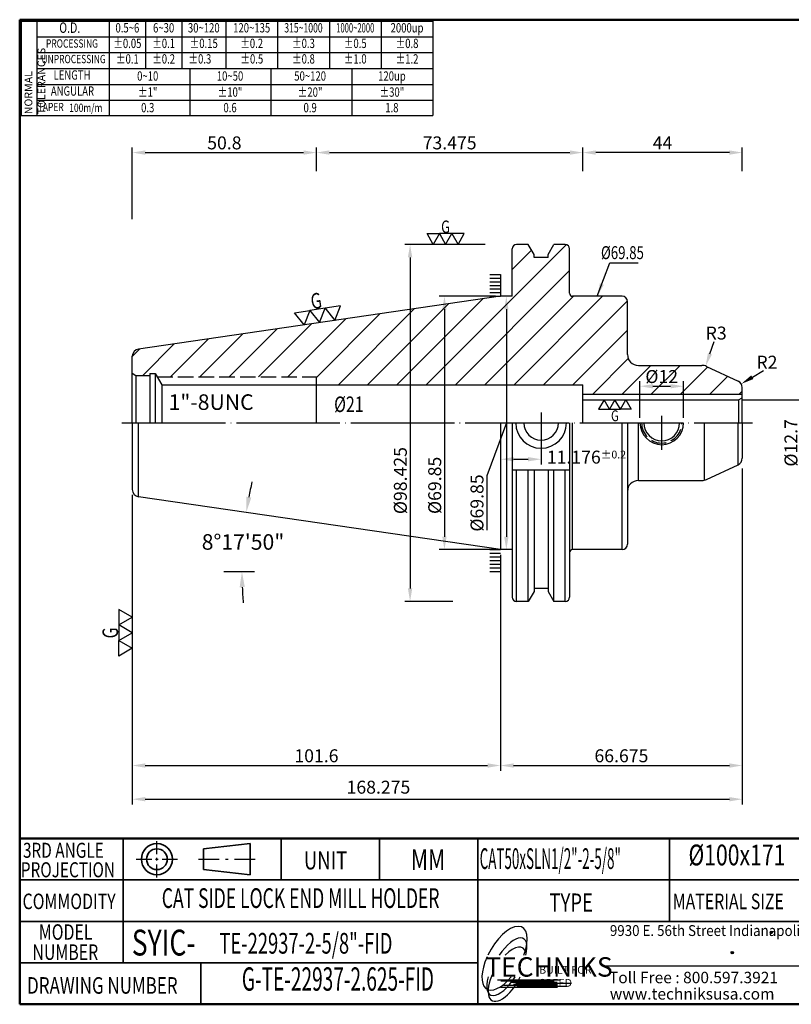
# Model space of a CAD drawing. Extents: x 1 to 430, y 5 to 195.
# Drawn here: x 1 to 150, y 5 to 195 of the extents above; entities that cross this region are included whole.
import ezdxf
from ezdxf.enums import TextEntityAlignment as Align

# ---------------------------------------------------------------- set-up
doc = ezdxf.new("R2010")
doc.units = 0
doc.header["$PDMODE"] = 3
for name, pattern in [('CENTER', [22, 20, -1, 0, -1]), ('CENTERJ', [12, 10, -1, 0, -1]), ('HIDDEN', [4, 3, -1])]:
    doc.linetypes.add(name, pattern=pattern)
doc.layers.get('DEFPOINTS').update_dxf_attribs({"linetype": 'CONTINUOUS', "lineweight": 18})
for name, color, linetype, lineweight in [('圖層1', 1, 'CENTER', 18), ('圖層2', 2, 'CONTINUOUS', 35), ('圖層3', 3, 'HIDDEN', 30), ('圖層4', 4, 'CONTINUOUS', 18), ('圖層5', 6, 'CENTERJ', 18), ('圖層6', 30, 'CONTINUOUS', 50), ('圖層7', 150, 'CONTINUOUS', 5)]:
    doc.layers.add(name, color=color, linetype=linetype, lineweight=lineweight)
doc.styles.add('CNS', font='romans.shx', dxfattribs={"width": 0.75, "bigfont": 'chineset.shx'})
doc.dimstyles.get("Standard").update_dxf_attribs({"dimtxt": 0.18, "dimasz": 0.18, "dimexe": 0.18, "dimexo": 0.0625, "dimgap": 0.09, "dimtad": 0, "dimtih": 1, "dimtoh": 1, "dimdec": 4, "dimzin": 0, "dimdsep": 46, "dimtxsty": 'Standard', "dimcen": 0.09, "dimadec": 0, "dimazin": 0, "dimtfac": 1, "dimtdec": 4, "dimtofl": 0, "dimtmove": 0, "dimatfit": 3, "dimfxl": 0, "dimtolj": 1, "dimtzin": 0, "dimarcsym": 0})

# ---------------------------------------------------------------- blocks, each defined once
blk = doc.blocks.new('*D59')
at = {"layer": 'DEFPOINTS', "color": 0, "lineweight": -3}
for p in [(92.02, 152.01), (76.54, 83.11), (85.81, 83.11)]:
    blk.add_point(p, dxfattribs=at)
at = {"layer": '圖層4', "lineweight": -2}
for p, q in [((91.02, 152.01), (75.54, 152.01)), ((76.54, 149.51), (76.54, 85.61)), ((84.81, 83.11), (75.54, 83.11))]:
    blk.add_line(p, q, dxfattribs=at)
at = {"layer": '圖層4', "lineweight": -3}
for points in [[(76.12, 149.51), (76.96, 149.51), (76.54, 152.01)], [(76.12, 85.61), (76.96, 85.61), (76.54, 83.11)]]:
    blk.add_solid(points, dxfattribs=at)
at = {"layer": '圖層4', "color": 3, "lineweight": -3, "insert": (74.66, 106.43), "char_height": 2.5, "attachment_point": 5, "rotation": 90, "style": 'CNS'}
blk.add_mtext('\\A1;%%c98.425', dxfattribs=at)
blk = doc.blocks.new('*D63')
at = {"layer": 'DEFPOINTS', "color": 0, "lineweight": -3}
for p in [(94.02, 142.01), (83.18, 93.11), (94.02, 93.11)]:
    blk.add_point(p, dxfattribs=at)
at = {"layer": '圖層4', "lineweight": -2}
for p, q in [((93.02, 142.01), (82.18, 142.01)), ((83.18, 139.51), (83.18, 95.61)), ((93.02, 93.11), (82.18, 93.11))]:
    blk.add_line(p, q, dxfattribs=at)
at = {"layer": '圖層4', "lineweight": -3}
for points in [[(82.76, 139.51), (83.59, 139.51), (83.18, 142.01)], [(82.76, 95.61), (83.59, 95.61), (83.18, 93.11)]]:
    blk.add_solid(points, dxfattribs=at)
at = {"layer": '圖層4', "color": 3, "lineweight": -3, "insert": (81.3, 105.51), "char_height": 2.5, "attachment_point": 5, "rotation": 90, "style": 'CNS'}
blk.add_mtext('\\A1;%%c69.85', dxfattribs=at)
blk = doc.blocks.new('*D67')
at = {"layer": 'DEFPOINTS', "color": 0, "lineweight": -3}
for p in [(24.09, 103.31), (44.44, 96.49), (94.02, 93.11), (40.56, 88.87), (46.5, 88.87)]:
    blk.add_point(p, dxfattribs=at)
at = {"layer": '圖層4', "lineweight": -2}
for start, end in [(167.3545, 169.5286), (182.1742, 184.3483)]:
    blk.add_arc((123.14, 88.87), 79.06, start, end, dxfattribs=at)
at = {"layer": '圖層4', "lineweight": -3}
for points in [[(45.88, 103.15), (44.9, 103.32), (44.9, 100.28)], [(43.63, 85.86), (44.63, 85.88), (44.07, 88.87)]]:
    blk.add_solid(points, dxfattribs=at)
at = {"layer": '圖層4', "color": 3, "lineweight": -3, "insert": (44.28, 94.59), "char_height": 3, "attachment_point": 5, "style": 'CNS'}
blk.add_mtext('\\A1;8°17\'50"', dxfattribs=at)
blk = doc.blocks.new('*D71')
at = {"layer": 'DEFPOINTS', "color": 0, "lineweight": -3}
for p in [(140.69, 109.75), (94.02, 92.11), (140.69, 51.45)]:
    blk.add_point(p, dxfattribs=at)
at = {"layer": '圖層4', "lineweight": -2}
for p, q in [((140.69, 108.75), (140.69, 50.45)), ((94.02, 91.11), (94.02, 50.45)), ((96.52, 51.45), (138.19, 51.45))]:
    blk.add_line(p, q, dxfattribs=at)
at = {"layer": '圖層4', "lineweight": -3}
for points in [[(96.52, 51.87), (96.52, 51.03), (94.02, 51.45)], [(138.19, 51.87), (138.19, 51.03), (140.69, 51.45)]]:
    blk.add_solid(points, dxfattribs=at)
at = {"layer": '圖層4', "color": 3, "lineweight": -3, "insert": (117.35, 53.33), "char_height": 2.5, "attachment_point": 5, "style": 'CNS'}
blk.add_mtext('\\A1;66.675', dxfattribs=at)
blk = doc.blocks.new('*D72')
at = {"layer": 'DEFPOINTS', "color": 0, "lineweight": -3}
for p in [(140.69, 109.75), (22.9, 104.7), (140.69, 44.95)]:
    blk.add_point(p, dxfattribs=at)
at = {"layer": '圖層4', "lineweight": -2}
for p, q in [((140.69, 108.75), (140.69, 43.95)), ((22.9, 103.7), (22.9, 43.95)), ((25.4, 44.95), (138.19, 44.95))]:
    blk.add_line(p, q, dxfattribs=at)
at = {"layer": '圖層4', "lineweight": -3}
for points in [[(25.4, 45.37), (25.4, 44.53), (22.9, 44.95)], [(138.19, 45.37), (138.19, 44.53), (140.69, 44.95)]]:
    blk.add_solid(points, dxfattribs=at)
at = {"layer": '圖層4', "color": 3, "lineweight": -3, "insert": (70.43, 47.27), "char_height": 2.5, "attachment_point": 5, "style": 'CNS'}
blk.add_mtext('\\A1;168.275', dxfattribs=at)
blk = doc.blocks.new('*D89')
at = {"layer": 'DEFPOINTS', "color": 0, "lineweight": -3}
for p in [(95.13, 142.01), (95.13, 93.11), (95.13, 93.11)]:
    blk.add_point(p, dxfattribs=at)
at = {"layer": '圖層4', "lineweight": -2}
for p, q in [((95.13, 139.51), (95.13, 95.61)), ((95.13, 117.56), (91.34, 107.33)), ((91.34, 107.33), (91.34, 96.88))]:
    blk.add_line(p, q, dxfattribs=at)
at = {"layer": '圖層4', "lineweight": -3}
for points in [[(94.71, 139.51), (95.54, 139.51), (95.13, 142.01)], [(94.71, 95.61), (95.54, 95.61), (95.13, 93.11)]]:
    blk.add_solid(points, dxfattribs=at)
at = {"layer": '圖層4', "color": 3, "lineweight": -3, "insert": (89.46, 102.11), "char_height": 2.5, "attachment_point": 5, "rotation": 90, "style": 'CNS'}
blk.add_mtext('\\A1;%%c69.85', dxfattribs=at)
blk = doc.blocks.new('*D56')
at = {"layer": 'DEFPOINTS', "color": 0, "lineweight": -3}
for p in [(22.9, 104.7), (94.02, 93.11), (94.02, 51.45)]:
    blk.add_point(p, dxfattribs=at)
at = {"layer": '圖層4', "lineweight": -2}
for p, q in [((22.9, 103.7), (22.9, 50.45)), ((94.02, 92.11), (94.02, 50.45)), ((25.4, 51.45), (91.52, 51.45))]:
    blk.add_line(p, q, dxfattribs=at)
at = {"layer": '圖層4', "lineweight": -3}
for points in [[(25.4, 51.87), (25.4, 51.03), (22.9, 51.45)], [(91.52, 51.87), (91.52, 51.03), (94.02, 51.45)]]:
    blk.add_solid(points, dxfattribs=at)
at = {"layer": '圖層4', "color": 3, "lineweight": -3, "insert": (58.46, 53.33), "char_height": 2.5, "attachment_point": 5, "style": 'CNS'}
blk.add_mtext('\\A1;101.6', dxfattribs=at)
blk = doc.blocks.new('*D95')
at = {"layer": 'DEFPOINTS', "color": 0, "lineweight": -3}
for p in [(109.89, 169.73), (109.89, 165.16), (140.69, 165.16)]:
    blk.add_point(p, dxfattribs=at)
at = {"layer": '圖層4', "lineweight": -2}
for p, q in [((109.89, 166.16), (109.89, 170.73)), ((138.19, 169.73), (112.39, 169.73)), ((140.69, 166.16), (140.69, 170.73))]:
    blk.add_line(p, q, dxfattribs=at)
at = {"layer": '圖層4', "lineweight": -3}
for points in [[(112.39, 170.15), (112.39, 169.31), (109.89, 169.73)], [(138.19, 170.15), (138.19, 169.31), (140.69, 169.73)]]:
    blk.add_solid(points, dxfattribs=at)
at = {"layer": '圖層4', "color": 3, "lineweight": -3, "insert": (125.29, 171.6), "char_height": 2.5, "attachment_point": 5, "style": 'CNS'}
blk.add_mtext('\\A1;44', dxfattribs=at)
blk = doc.blocks.new('*D96')
at = {"layer": 'DEFPOINTS', "color": 0, "lineweight": -3}
for p in [(58.46, 169.73), (58.46, 165.16), (22.9, 155.88)]:
    blk.add_point(p, dxfattribs=at)
at = {"layer": '圖層4', "lineweight": -2}
for p, q in [((22.9, 156.88), (22.9, 170.73)), ((25.4, 169.73), (55.96, 169.73)), ((58.46, 166.16), (58.46, 170.73))]:
    blk.add_line(p, q, dxfattribs=at)
at = {"layer": '圖層4', "lineweight": -3}
for points in [[(25.4, 170.15), (25.4, 169.31), (22.9, 169.73)], [(55.96, 170.15), (55.96, 169.31), (58.46, 169.73)]]:
    blk.add_solid(points, dxfattribs=at)
at = {"layer": '圖層4', "color": 3, "lineweight": -3, "insert": (40.68, 171.6), "char_height": 2.5, "attachment_point": 5, "style": 'CNS'}
blk.add_mtext('\\A1;50.8', dxfattribs=at)
blk = doc.blocks.new('*D97')
at = {"layer": 'DEFPOINTS', "color": 0, "lineweight": -3}
for p in [(109.89, 169.73), (58.46, 165.16), (109.89, 165.16)]:
    blk.add_point(p, dxfattribs=at)
at = {"layer": '圖層4', "lineweight": -2}
for p, q in [((58.46, 166.16), (58.46, 170.73)), ((60.96, 169.73), (107.39, 169.73)), ((109.89, 166.16), (109.89, 170.73))]:
    blk.add_line(p, q, dxfattribs=at)
at = {"layer": '圖層4', "lineweight": -3}
for points in [[(60.96, 170.15), (60.96, 169.31), (58.46, 169.73)], [(107.39, 170.15), (107.39, 169.31), (109.89, 169.73)]]:
    blk.add_solid(points, dxfattribs=at)
at = {"layer": '圖層4', "color": 3, "lineweight": -3, "insert": (84.17, 171.6), "char_height": 2.5, "attachment_point": 5, "style": 'CNS'}
blk.add_mtext('\\A1;73.475', dxfattribs=at)
blk = doc.blocks.new('*D75')
at = {"layer": 'DEFPOINTS', "color": 0, "lineweight": -3}
for p in [(94.02, 117.56), (101.84, 112.66), (101.84, 110.55)]:
    blk.add_point(p, dxfattribs=at)
at = {"layer": '圖層4', "lineweight": -2}
for p, q in [((94.02, 116.56), (94.02, 109.55)), ((96.52, 110.55), (99.34, 110.55)), ((101.84, 111.66), (101.84, 109.55))]:
    blk.add_line(p, q, dxfattribs=at)
at = {"layer": '圖層4', "lineweight": -3}
for points in [[(96.52, 110.97), (96.52, 110.14), (94.02, 110.55)], [(99.34, 110.97), (99.34, 110.14), (101.84, 110.55)]]:
    blk.add_solid(points, dxfattribs=at)
at = {"layer": '圖層4', "color": 3, "lineweight": -3, "insert": (110.6, 110.96), "char_height": 2.5, "attachment_point": 5, "style": 'CNS'}
blk.add_mtext('\\A1;11.176{\\H1.500000;±0.2}', dxfattribs=at)
blk = doc.blocks.new('*D81')
at = {"layer": 'DEFPOINTS', "color": 0, "lineweight": -3}
for p in [(139.64, 122.01), (139.64, 113.12), (154.12, 113.12)]:
    blk.add_point(p, dxfattribs=at)
at = {"layer": '圖層4', "lineweight": -2}
for p, q in [((140.64, 122.01), (155.12, 122.01)), ((154.12, 119.51), (154.12, 113.12))]:
    blk.add_line(p, q, dxfattribs=at)
at = {"layer": '圖層4', "lineweight": -3}
blk.add_solid([(153.7, 119.51), (154.54, 119.51), (154.12, 122.01)], dxfattribs=at)
at = {"layer": '圖層4', "color": 3, "lineweight": -3, "insert": (152.17, 113.71), "char_height": 2.5, "attachment_point": 5, "rotation": 90, "style": 'CNS'}
blk.add_mtext('\\A1;%%C12.7 H5', dxfattribs=at)
blk = doc.blocks.new('*D105')
at = {"layer": 'DEFPOINTS', "color": 0, "lineweight": -3}
for p in [(129.33, 124.64), (120.93, 117.56), (129.33, 117.56)]:
    blk.add_point(p, dxfattribs=at)
at = {"layer": '圖層4', "lineweight": -2}
for p, q in [((120.93, 118.56), (120.93, 125.64)), ((129.33, 118.56), (129.33, 125.64)), ((123.43, 124.64), (126.83, 124.64))]:
    blk.add_line(p, q, dxfattribs=at)
at = {"layer": '圖層4', "lineweight": -3}
for points in [[(123.43, 125.05), (123.43, 124.22), (120.93, 124.64)], [(126.83, 125.05), (126.83, 124.22), (129.33, 124.64)]]:
    blk.add_solid(points, dxfattribs=at)
at = {"layer": '圖層4', "color": 3, "lineweight": -3, "insert": (125.13, 126.51), "char_height": 2.5, "attachment_point": 5, "style": 'CNS'}
blk.add_mtext('\\A1;%%c12', dxfattribs=at)
blk = doc.blocks.new('*D94')
at = {"layer": 'DEFPOINTS', "color": 0, "lineweight": -3}
for p in [(133.61, 128.55), (132.9, 126.57)]:
    blk.add_point(p, dxfattribs=at)
at = {"layer": '圖層4', "lineweight": -2}
blk.add_line((134.45, 130.91), (135.29, 133.26), dxfattribs=at)
at = {"layer": '圖層4', "lineweight": -3}
blk.add_solid([(134.06, 131.05), (134.84, 130.77), (133.61, 128.55)], dxfattribs=at)
at = {"layer": '圖層4', "color": 3, "lineweight": -3, "insert": (135.64, 134.9), "char_height": 2.5, "attachment_point": 5, "style": 'CNS'}
blk.add_mtext('\\A1;R3', dxfattribs=at)
blk = doc.blocks.new('*D93')
at = {"layer": 'DEFPOINTS', "color": 0, "lineweight": -3}
for p in [(139.29, 124.37), (140.49, 125.09)]:
    blk.add_point(p, dxfattribs=at)
at = {"layer": '圖層4', "lineweight": -2}
blk.add_line((142.63, 126.38), (144.77, 127.67), dxfattribs=at)
at = {"layer": '圖層4', "lineweight": -3}
blk.add_solid([(142.41, 126.74), (142.84, 126.03), (140.49, 125.09)], dxfattribs=at)
at = {"layer": '圖層4', "color": 3, "lineweight": -3, "insert": (145.45, 129.28), "char_height": 2.5, "attachment_point": 5, "style": 'CNS'}
blk.add_mtext('\\A1;R2', dxfattribs=at)

msp = doc.modelspace()

# ---------------------------------------------------------------- hatches: boundary and pattern name
at = {"layer": '圖層2', "lineweight": -3}
for points in [[(146.29729, 19.49911, 1), (146.29729, 18.99911, 1)], [(139.00788, 15.33299, 1), (138.50788, 15.33299, 1)]]:
    msp.add_hatch(color=256, dxfattribs=at).paths.add_polyline_path(points)
at = {"layer": '圖層4', "lineweight": -3}
h = msp.add_hatch(dxfattribs=at)
h.set_pattern_fill('_USER', color=256, scale=4, angle=45, style=0, pattern_type=0)
h.set_pattern_definition([(45, (0, 0), (-2.82843, 2.82843), [])])
h.paths.add_polyline_path([(118.51597, 140.95867, 0.414213562), (117.46597, 142.00867), (107.91097, 142.00867, -0.414213562), (107.35097, 142.56867), (107.35097, 151.16992, 0.414213562), (106.51097, 152.00992), (104.31059, 152.00992), (103.1847, 150.05981), (103.1847, 149.51183), (100.49992, 149.51183), (100.49992, 150.05981), (99.37402, 152.00992), (97.07847, 152.00992, 0.414213562), (96.23847, 151.16992), (96.23847, 142.00867), (94.01597, 142.00867), (56.08636, 136.47723), (56.08636, 136.47723), (56.08636, 136.47723), (24.09394, 131.81164, 0.372407339), (22.89597, 130.42629), (22.89597, 127.1309), (23.59597, 126.72676), (26.29097, 126.72676), (26.29097, 127.07676), (27.34097, 127.07676), (27.70216, 126.45117), (58.45597, 126.45117), (58.45597, 124.91117), (109.88847, 124.91117), (109.88847, 123.05617), (140.68847, 123.05617), (140.68847, 124.36927, 0.29147342), (139.88014, 125.6381), (133.79228, 128.47692, 0.109517812), (132.90478, 128.67367), (120.61597, 128.67367, -0.414213562), (118.51597, 130.77367)])
h.paths.add_polyline_path([(122.1399, 128.38534), (128.12205, 128.38534), (128.12205, 124.63534), (122.1399, 124.63534)], flags=24)
h = msp.add_hatch(dxfattribs=at)
h.set_pattern_fill('_USER', color=256, scale=0.7, style=0, pattern_type=0)
h.set_pattern_definition([(0, (-19.3895, 191.7087), (0, -0.7), [])])
h.paths.add_polyline_path([(94.01597, 141.59604), (91.91597, 141.59604), (91.91597, 146.49604), (94.01597, 146.49604)])
h = msp.add_hatch(dxfattribs=at)
h.set_pattern_fill('_USER', color=256, scale=0.7, style=0, pattern_type=0)
h.set_pattern_definition([(0, (-19.3895, 43.4137), (0, 0.7), [])])
h.paths.add_polyline_path([(94.01597, 93.5263), (91.91597, 93.5263), (91.91597, 88.6263), (94.01597, 88.6263)])

# ---------------------------------------------------------------- linework, layer by layer
at = {"layer": '圖層1', "lineweight": -3}
msp.add_line((20.89597, 117.56117), (142.68847, 117.56117), dxfattribs=at)
at = {"layer": '圖層2', "lineweight": -3}
for p, q in [((4.4526, 185.9717), (80.9526, 185.9717)), ((99.37402, 152.00992), (97.07847, 152.00992)), ((100.49992, 150.05981), (99.37402, 152.00992)), ((103.1847, 150.05981), (104.31059, 152.00992)), ((106.51097, 152.00992), (104.31059, 152.00992)), ((96.23847, 142.00867), (96.23847, 151.16992)), ((107.35097, 142.56867), (107.35097, 151.16992)), ((100.49992, 149.51183), (100.49992, 150.05981)), ((103.1847, 149.51183), (100.49992, 149.51183)), ((103.1847, 149.51183), (103.1847, 150.05981)), ((94.01597, 142.00867), (24.09394, 131.81164)), ((96.23847, 142.00867), (94.01597, 142.00867)), ((117.46597, 142.00867), (107.91097, 142.00867)), ((118.51597, 130.77367), (118.51597, 140.95867)), ((22.89597, 117.56117), (22.89597, 130.42629)), ((120.61597, 128.67367), (132.90478, 128.67367)), ((133.79228, 128.47692), (139.88014, 125.6381)), ((22.89597, 127.1309), (23.59597, 126.72676)), ((23.59597, 126.72676), (26.29097, 126.72676)), ((26.29097, 127.07676), (26.29097, 117.56117)), ((26.29097, 127.07676), (27.34097, 127.07676)), ((27.34097, 127.07676), (27.34097, 117.56117)), ((27.34097, 127.07676), (28.59128, 124.91117)), ((27.34097, 127.07676), (27.34097, 127.07676)), ((58.45597, 117.56117), (58.45597, 126.45117)), ((28.59128, 124.91117), (109.88847, 124.91117)), ((28.59128, 124.91117), (28.59128, 117.56117)), ((109.88847, 117.56117), (109.88847, 124.91117)), ((140.68847, 117.56117), (140.68847, 124.36927)), ((140.68847, 123.05617), (109.88847, 123.05617)), ((109.88847, 122.00617), (139.98847, 122.00617)), ((139.98847, 122.00617), (140.68847, 122.41031)), ((22.89597, 117.56117), (22.89597, 104.69605)), ((94.01597, 117.56117), (94.01597, 93.11367)), ((96.23847, 117.56117), (96.23847, 83.95242)), ((107.35097, 117.56117), (107.35097, 83.95242)), ((118.51597, 117.56117), (118.51597, 94.16367)), ((133.37034, 106.50093), (133.37034, 117.56117)), ((140.68847, 117.56117), (140.68847, 110.75307)), ((96.23847, 108.49337), (107.35097, 108.49337)), ((99.37404, 83.11242), (99.37404, 108.49337)), ((100.49993, 108.49337), (100.49993, 85.06253)), ((103.18471, 108.49337), (103.18471, 85.06253)), ((104.31061, 83.11242), (104.31061, 108.49337)), ((133.79228, 106.64542), (139.88014, 109.48424)), ((120.61597, 106.44867), (132.90478, 106.44867)), ((94.01597, 93.11367), (24.09394, 103.3107)), ((96.23847, 93.11367), (94.01597, 93.11367)), ((117.46597, 93.11367), (107.91097, 93.11367)), ((103.18471, 85.61051), (100.49993, 85.61051)), ((100.49993, 85.06253), (99.37404, 83.11242)), ((103.18471, 85.06253), (104.31061, 83.11242)), ((99.37404, 83.11242), (97.07847, 83.11242)), ((106.51097, 83.11242), (104.31061, 83.11242))]:
    msp.add_line(p, q, dxfattribs=at)
at = {"layer": '圖層2'}
for p, q in [((21.1526, 37.3717), (21.1526, 13.3717)), ((36.6526, 35.3717), (45.6526, 36.3717)), ((45.6526, 36.3717), (45.6526, 30.3717)), ((51.6526, 37.3717), (51.6526, 29.3717)), ((70.6526, 37.3717), (70.6526, 29.3717)), ((89.6526, 37.3717), (89.6526, 5.3717)), ((126.6526, 37.3717), (126.6526, 21.3717)), ((36.6526, 33.3717), (36.6526, 35.3717)), ((36.6526, 33.3717), (36.6526, 31.3717)), ((36.6526, 31.3717), (45.6526, 30.3717)), ((279.1526, 29.3717), (1.1526, 29.3717)), ((1.1526, 21.3717), (279.1526, 21.3717)), ((89.6526, 13.3717), (1.1526, 13.3717)), ((36.1526, 5.3717), (36.1526, 13.3717)), ((36.1526, 13.3717), (44.1526, 13.3717))]:
    msp.add_line(p, q, dxfattribs=at)
for radius in [3, 2]:
    msp.add_circle((27.6526, 33.3717), radius, dxfattribs=at)
at = {"layer": '圖層2', "lineweight": -3}
for centre in [(146.29729, 19.24911), (138.75788, 15.33299)]:
    msp.add_circle(centre, 0.25, dxfattribs=at)
for centre, radius, start, end in [((97.07847, 151.16992), 0.84, 90, 180), ((106.51097, 151.16992), 0.84, 0, 90), ((107.91097, 142.56867), 0.56, 180, 270), ((117.46597, 140.95867), 1.05, 0, 90), ((24.29597, 130.42629), 1.4, 98.2972, 180), ((120.61597, 130.77367), 2.1, 180, 270), ((132.90478, 126.57367), 2.1, 65, 90), ((139.28847, 124.36927), 1.4, 0, 65), ((101.83917, 117.56117), 4.9, 180, 0), ((101.83917, 117.56117), 3.33375, 180, 0), ((139.28847, 110.75307), 1.4, 295, 0), ((120.61597, 104.34867), 2.1, 90, 180), ((132.90478, 108.54867), 2.1, 270, 295), ((24.29597, 104.69605), 1.4, 180, 261.7028), ((107.91097, 92.55367), 0.56, 90, 180), ((117.46597, 94.16367), 1.05, 270, 0), ((97.07847, 83.95242), 0.84, 180, 270), ((106.51097, 83.95242), 0.84, 270, 0)]:
    msp.add_arc(centre, radius, start, end, dxfattribs=at)
for start_param, end_param in [(1.922297172, 4.874177449), (4.925072783, 7.488252614)]:
    msp.add_ellipse((94.7805, 14.25852), major_axis=(-3.4375, -5.95392), ratio=0.454545455, start_param=start_param, end_param=end_param, dxfattribs=at)
at = {"layer": '圖層3', "lineweight": -3}
msp.add_line((27.70216, 126.45117), (58.45597, 126.45117), dxfattribs=at)
msp.add_arc((125.13097, 117.56117), 3.88938, 180, 0, dxfattribs=at)
at = {"layer": '圖層3', "linetype": 'Continuous', "lineweight": -3}
for centre, start_param, end_param in [((95.30904, 12.62353), 8.49166657, 10.811811509), ((95.12154, 12.62353), 5.298685287, 7.721607485)]:
    msp.add_ellipse(centre, major_axis=(-3.125, -5.41266), ratio=0.4, start_param=start_param, end_param=end_param, dxfattribs=at)
at = {"layer": '圖層4', "lineweight": -3}
for p, q in [((1.4526, 195.0717), (80.9526, 195.0717)), ((1.4526, 195.0717), (1.4526, 176.8717)), ((4.4526, 195.0717), (4.4526, 176.8717)), ((18.4526, 195.0717), (18.4526, 185.9717)), ((25.4526, 195.0717), (25.4526, 185.9717)), ((32.4526, 195.0717), (32.4526, 185.9717)), ((40.9526, 195.0717), (40.9526, 185.9717)), ((50.9526, 195.0717), (50.9526, 185.9717)), ((60.9526, 195.0717), (60.9526, 185.9717)), ((70.9526, 195.0717), (70.9526, 185.9717)), ((80.9526, 195.0717), (80.9526, 176.8717)), ((4.4526, 192.0717), (80.9526, 192.0717)), ((4.4526, 189.0717), (80.9526, 189.0717)), ((18.4526, 185.9717), (18.4526, 176.8717)), ((34.0776, 176.8717), (34.0776, 185.9717)), ((49.7026, 176.8717), (49.7026, 185.9717)), ((65.3276, 176.8717), (65.3276, 185.9717)), ((4.4526, 182.8717), (80.9526, 182.8717)), ((4.4526, 179.8717), (80.9526, 179.8717)), ((1.4526, 176.8717), (80.9526, 176.8717)), ((94.01597, 146.20867), (94.01597, 142.00867)), ((23.59597, 126.72676), (23.59597, 117.56117)), ((139.98847, 122.00617), (139.98847, 117.56117)), ((24.09394, 103.3107), (24.09394, 117.56117)), ((107.91097, 93.11367), (107.91097, 117.56117)), ((117.46597, 93.11367), (117.46597, 117.56117)), ((120.61597, 106.44867), (120.61597, 117.56117)), ((139.88014, 109.48424), (139.88014, 117.56117)), ((97.07847, 83.11242), (97.07847, 108.49337)), ((106.51097, 83.11242), (106.51097, 108.49337)), ((40.55988, 88.86702), (46.50492, 88.86702)), ((113.94239, 12.76744), (168.54051, 12.76744))]:
    msp.add_line(p, q, dxfattribs=at)
for points in [[(82.21011, 154.08838), (83.41011, 152.00992), (84.61011, 154.08838), (85.81011, 152.00992), (87.01011, 154.08838), (84.61011, 154.08838), (82.21011, 154.08838), (81.01011, 152.00992), (79.81011, 154.08838)], [(57.19574, 139.26457), (59.05496, 136.91015), (60.16433, 139.6975), (62.02356, 137.34308), (63.13293, 140.13042), (60.16433, 139.6975), (57.19574, 139.26457), (56.08636, 136.47723), (54.22714, 138.83165)], [(117.14789, 120.18752), (116.09789, 122.00617), (115.04789, 120.18752), (113.99789, 122.00617), (112.94789, 120.18752), (115.04789, 120.18752), (117.14789, 120.18752), (118.19789, 122.00617), (119.24789, 120.18752)], [(20.2979, 75.57331), (22.89597, 77.07331), (20.2979, 78.57331), (22.89597, 80.07331), (20.2979, 81.57331), (20.2979, 78.57331), (20.2979, 75.57331), (22.89597, 74.07331), (20.2979, 72.57331)]]:
    msp.add_lwpolyline(points, close=True, dxfattribs=at)
for radius in [4.2, 3.44487]:
    msp.add_arc((125.13097, 117.56117), radius, 180, 0, dxfattribs=at)
for centre, start_param, end_param in [((95.44105, 11.40573), 8.983210153, 10.494659255), ((95.15031, 10.97159), 4.869927017, 8.045169861)]:
    msp.add_ellipse(centre, major_axis=(-2.8125, -4.87139), ratio=0.444444444, start_param=start_param, end_param=end_param, dxfattribs=at)
at = {"layer": '圖層5', "lineweight": -3}
for p, q in [((101.83917, 119.56117), (101.83917, 110.66117)), ((125.13097, 112.36117), (125.13097, 118.94818)), ((27.6526, 34.3717), (27.6526, 36.8717)), ((23.6526, 33.3717), (26.6526, 33.3717)), ((27.4026, 33.3717), (27.9026, 33.3717)), ((27.6526, 33.1217), (27.6526, 33.6217)), ((27.6526, 29.8717), (27.6526, 32.3717)), ((28.6526, 33.3717), (31.6526, 33.3717)), ((35.6526, 33.3717), (39.6526, 33.3717)), ((40.9026, 33.3717), (41.4026, 33.3717)), ((42.6526, 33.3717), (46.6526, 33.3717))]:
    msp.add_line(p, q, dxfattribs=at)
at = {"layer": '圖層6'}
for p, q in [((279.1526, 195.3717), (1.1526, 195.3717)), ((1.1526, 195.3717), (1.1526, 5.3717)), ((1.1526, 37.3717), (279.1526, 37.3717)), ((1.1526, 5.3717), (279.1526, 5.3717))]:
    msp.add_line(p, q, dxfattribs=at)
at = {"layer": '圖層7', "lineweight": -3}
for p, q in [((93.39397, 10.09835), (105.56925, 10.09835)), ((94.09195, 9.882), (104.38698, 9.882)), ((95.91176, 9.666), (104.9715, 9.666)), ((93.99584, 8.67347), (104.97921, 8.67347)), ((94.63591, 9.07626), (104.97621, 9.07626)), ((96.53198, 9.28339), (104.97467, 9.28339)), ((97.12903, 8.89222), (106.85258, 8.89222)), ((97.15357, 9.4674), (107.73895, 9.4674))]:
    msp.add_line(p, q, dxfattribs=at)

# ---------------------------------------------------------------- texts
at = {"layer": '圖層2', "lineweight": -3, "style": 'CNS'}
for s, height, width, p in [('3RD ANGLE', 2.9, 0.75, (1.78984, 33.64222)), ('UNIT', 3.5, 0.75, (56.03273, 31.39777)), ('CAT50xSLN1/2"-2-5/8"', 4, 0.475, (89.98148, 31.48461)), ('PROJECTION', 2.9, 0.75, (1.37528, 29.88055)), ('COMMODITY', 3, 0.75, (1.70778, 23.73646)), ('TYPE', 3.5, 0.75, (103.4374, 23.25492)), ('MATERIAL SIZE', 3, 0.75, (127.25726, 23.72956)), ('MODEL', 3, 0.75, (4.85163, 17.81719)), ('TE-22937-2-5/8"-FID', 4, 0.65, (39.72549, 15.14809)), ('NUMBER', 3, 0.75, (3.61857, 13.93675)), ('DRAWING NUMBER', 3.2, 0.75, (2.58854, 7.41162))]:
    msp.add_text(s, height=height, dxfattribs=dict(at, width=width)).set_placement(p)
for s, height, width, p in [('%%C100x171', 4, 0.75, (139.6526, 33.6717)), ('CAT SIDE LOCK END MILL HOLDER', 3.8, 0.654, (55.4026, 25.3717)), ('G-TE-22937-2.625-FID', 4.5, 0.6, (62.6026, 9.6717))]:
    msp.add_text(s, height=height, dxfattribs=dict(at, width=width)).set_placement(p, align=Align.MIDDLE)
at = {"layer": '圖層2', "style": 'CNS', "width": 0.75}
for s, height, p in [('MM', 4, (76.68161, 31.29818)), ('SYIC-', 5, (22.80681, 14.78104))]:
    msp.add_text(s, height=height, dxfattribs=at).set_placement(p)
at = {"layer": '圖層2', "color": 2, "lineweight": -3, "insert": (91.04061, 14.46115), "char_height": 3.75, "attachment_point": 1, "style": 'CNS'}
msp.add_mtext('{\\Fitalict.shx;TECHNIKS }', dxfattribs=at)
at = {"layer": '圖層3', "lineweight": -3, "style": 'CNS'}
for s, height, width, p in [('O.D.', 2, 0.75, (10.82274, 193.5717)), ('0.5~6', 1.8, 0.75, (21.9526, 193.5717)), ('6~30', 1.8, 0.75, (28.9526, 193.5717)), ('30~120', 1.8, 0.75, (36.7026, 193.5717)), ('120~135', 1.8, 0.75, (45.9526, 193.5717)), ('315~1000', 1.8, 0.68, (55.9526, 193.5717)), ('1000~2000', 1.8, 0.6, (65.9526, 193.5717)), ('2000up', 1.8, 0.75, (75.9526, 193.5717)), ('PROCESSING', 1.6, 0.75, (11.24794, 190.5717)), ('%%P0.05', 1.8, 0.75, (21.9526, 190.5717)), ('%%P0.1', 1.8, 0.75, (28.9526, 190.5717)), ('%%P0.15', 1.8, 0.75, (36.7026, 190.5717)), ('%%P0.2', 1.8, 0.75, (45.9526, 190.5717)), ('%%P0.3', 1.8, 0.75, (55.9526, 190.5717)), ('%%P0.5', 1.8, 0.75, (65.9526, 190.5717)), ('%%P0.8', 1.8, 0.75, (75.9526, 190.5717)), ('UNPROCESSING', 1.6, 0.75, (11.56685, 187.5717)), ('%%P0.1', 1.8, 0.75, (21.9526, 187.5717)), ('%%P0.2', 1.8, 0.75, (28.9526, 187.5717)), ('%%P0.3', 1.8, 0.75, (35.9526, 187.5717)), ('%%P0.5', 1.8, 0.75, (45.97864, 187.5717)), ('%%P0.8', 1.8, 0.75, (55.9526, 187.5717)), ('%%P1.0', 1.8, 0.75, (65.9526, 187.5717)), ('%%P1.2', 1.8, 0.75, (75.9526, 187.5717)), ('LENGTH', 1.8, 0.75, (11.26053, 184.4717)), ('0~10', 1.8, 0.75, (25.87764, 184.26994)), ('10~50', 1.8, 0.75, (41.77236, 184.26994)), ('50~120', 1.8, 0.75, (57.24188, 184.26994)), ('120up', 1.8, 0.75, (73.03031, 184.26994)), ('ANGULAR', 1.8, 0.75, (11.34683, 181.3717)), ('%%p1"', 1.8, 0.75, (25.87764, 181.16994)), ('%%p10"', 1.8, 0.75, (41.77236, 181.16994)), ('%%p20"', 1.8, 0.75, (57.24188, 181.16994)), ('%%p30"', 1.8, 0.75, (73.03031, 181.16994)), ('TAPER', 1.6, 0.75, (7.14719, 178.31421)), ('100m/m', 1.6, 0.75, (13.92282, 178.16495)), ('0.3', 1.8, 0.75, (25.87764, 178.16994)), ('0.6', 1.8, 0.75, (41.77236, 178.16994)), ('0.9', 1.8, 0.75, (57.24188, 178.16994)), ('1.8', 1.8, 0.75, (73.03031, 178.16994))]:
    msp.add_text(s, height=height, dxfattribs=dict(at, width=width)).set_placement(p, align=Align.MIDDLE)
at = {"layer": '圖層3', "lineweight": -3, "style": 'CNS', "width": 0.75}
for s, height, p in [('%%C69.85', 2.5, (113.40204, 149.16874)), ('%%C21', 3, (61.87649, 119.66022))]:
    msp.add_text(s, height=height, dxfattribs=at).set_placement(p)
at = {"layer": '圖層3', "style": 'CNS', "width": 0.9}
msp.add_text('9930 E. 56th Street Indianapolis, IN 46236', height=2.1, dxfattribs=at).set_placement((115.12499, 18.55322))
at = {"layer": '圖層3', "style": 'CNS'}
for s, p in [('Toll Free : 800.597.3921', (114.94441, 9.44066)), ('www.techniksusa.com', (115.11054, 6.28636))]:
    msp.add_text(s, height=2.2, dxfattribs=at).set_placement(p)
at = {"layer": '圖層3', "lineweight": -3, "insert": (101.46709, 12.76744), "char_height": 1.5, "attachment_point": 1, "style": 'CNS'}
msp.add_mtext('{\\fTechnic|b0|i0|c2|p2;BUILT FOR SPEED\\Fitalict.shx;\\H2.727x; }', dxfattribs=at)
at = {"layer": '圖層4', "lineweight": -3, "style": 'CNS', "width": 0.75}
for height, p in [(2.4, (82.53331, 154.21191)), (2.1, (115.33936, 117.89287))]:
    msp.add_text('G', height=height, dxfattribs=at).set_placement(p)
for rotation, p in [(8.29722, (57.57322, 139.47567)), (90, (20.14348, 75.97731))]:
    msp.add_text('G', height=3, rotation=rotation, dxfattribs=at).set_placement(p)
at = {"layer": '圖層4', "color": 3, "lineweight": -3, "insert": (2.09081, 177.13242), "char_height": 1.5, "attachment_point": 1, "rotation": 90, "style": 'CNS'}
msp.add_mtext('NORMAL{\\H0.8x; }TOLERANCES', dxfattribs=at)
at = {"layer": '圖層4', "color": 3, "lineweight": -3, "insert": (29.90342, 123.07745), "char_height": 3, "attachment_point": 1, "style": 'CNS'}
msp.add_mtext('1"-8UNC', dxfattribs=at)

# ---------------------------------------------------------------- dimensions: what is measured, and where the dimension line sits
at = {"layer": '圖層4', "lineweight": -3}
for base, p1, p2, picture, middle in [((58.45597, 169.72898), (22.89597, 155.88491), (58.45597, 165.15671), '*D96', (40.67597, 171.60398)), ((109.88847, 169.72898), (58.45597, 165.15671), (109.88847, 165.15671), '*D97', (84.17222, 171.60398)), ((109.88847, 169.72898), (140.68847, 165.15671), (109.88847, 165.15671), '*D95', (125.28847, 171.60398)), ((140.68847, 51.45057), (94.01597, 92.11367), (140.68847, 109.75307), '*D71', (117.35222, 53.32557)), ((94.01597, 51.45057), (22.89597, 104.69605), (94.01597, 93.11367), '*D56', (58.45597, 53.32557))]:
    dim = msp.add_linear_dim(base=base, p1=p1, p2=p2, dimstyle='Standard', override={"dimtxt": 2.5, "dimasz": 2.5, "dimexe": 1, "dimexo": 1, "dimgap": 0.625, "dimtad": 1, "dimdec": 3, "dimlfac": 1.428571, "dimzin": 8, "dimtxsty": 'CNS', "dimcen": 0, "dimclrd": 256, "dimclre": 256, "dimclrt": 3, "dimadec": 4, "dimazin": 2, "dimtp": 0.3, "dimtm": -0.25, "dimtfac": 0.6, "dimtdec": 3, "dimtmove": 2, "dimtzin": 8}, dxfattribs=at)
    dim.commit()
    dim.dimension.update_dxf_attribs({"geometry": picture, "text_midpoint": middle})
for base, p1, p2, text, override, picture, middle in [((76.5391, 83.11242), (92.0219, 152.00992), (85.80878, 83.11242), '%%c<>', {"dimtxt": 2.5, "dimasz": 2.5, "dimexe": 1, "dimexo": 1, "dimgap": 0.625, "dimtad": 1, "dimtih": 0, "dimtoh": 0, "dimdec": 3, "dimlfac": 1.428571, "dimzin": 8, "dimtxsty": 'CNS', "dimcen": 0, "dimclrd": 256, "dimclre": 256, "dimclrt": 3, "dimadec": 4, "dimazin": 2, "dimtol": 0, "dimlim": 0, "dimtp": 0.25, "dimtm": -0.2, "dimtfac": 0.6, "dimtdec": 3, "dimtzin": 8}, '*D59', (76.5391, 106.43104)), ((83.17601, 93.11367), (94.01597, 142.00867), (94.01597, 93.11367), '%%c<>', {"dimtxt": 2.5, "dimasz": 2.5, "dimexe": 1, "dimexo": 1, "dimgap": 0.625, "dimtad": 1, "dimtih": 0, "dimtoh": 0, "dimdec": 3, "dimlfac": 1.428571, "dimzin": 8, "dimtxsty": 'CNS', "dimcen": 0, "dimclrd": 256, "dimclre": 256, "dimclrt": 3, "dimadec": 4, "dimazin": 2, "dimtol": 0, "dimlim": 0, "dimtp": 0.25, "dimtm": -0.2, "dimtfac": 0.6, "dimtdec": 3, "dimtzin": 8}, '*D63', (83.17601, 105.50987)), ((95.12722, 93.11367), (95.12722, 142.00867), (95.12722, 93.11367), '%%c<>', {"dimtxt": 2.5, "dimasz": 2.5, "dimexe": 1, "dimexo": 1, "dimgap": 0.625, "dimtad": 1, "dimtih": 0, "dimtoh": 0, "dimdec": 3, "dimlfac": 1.428571, "dimzin": 8, "dimtxsty": 'CNS', "dimcen": 0, "dimclrd": 256, "dimclre": 256, "dimclrt": 3, "dimadec": 4, "dimazin": 2, "dimtp": 0.1, "dimtm": -0.05, "dimtfac": 0.6, "dimtdec": 3, "dimtmove": 1, "dimtzin": 8}, '*D89', (91.33851, 106.7047)), ((154.11857, 113.11617), (139.63847, 122.00617), (139.63847, 113.11617), '<> H5', {"dimtxt": 2.5, "dimasz": 2.5, "dimexe": 1, "dimexo": 1, "dimgap": 0.625, "dimtad": 1, "dimtih": 0, "dimtoh": 0, "dimdec": 3, "dimlfac": 1.428571, "dimzin": 8, "dimpost": '%%C<>', "dimtxsty": 'CNS', "dimcen": 0, "dimse2": 1, "dimsd2": 1, "dimclrd": 256, "dimclre": 256, "dimclrt": 3, "dimadec": 4, "dimazin": 2, "dimtol": 0, "dimlim": 0, "dimtp": -0.15, "dimtm": 0.2, "dimtfac": 0.6, "dimtdec": 3, "dimtmove": 1, "dimtzin": 8}, '*D81', (154.04174, 113.71091))]:
    dim = msp.add_linear_dim(base=base, p1=p1, p2=p2, angle=90, text=text, dimstyle='Standard', override=override, dxfattribs=at)
    dim.commit()
    dim.dimension.update_dxf_attribs({"geometry": picture, "text_midpoint": middle, "dimtype": 160})
for center, mpoint, picture, middle in [((132.90478, 126.57367), (133.60912, 128.55203), '*D94', (135.63986, 134.90489)), ((139.28847, 124.36927), (140.48727, 125.09238), '*D93', (145.45418, 129.27841))]:
    dim = msp.add_radius_dim(center=center, mpoint=mpoint, dimstyle='Standard', override={"dimtxt": 2.5, "dimasz": 2.5, "dimexe": 1, "dimexo": 1, "dimgap": 0.625, "dimtad": 1, "dimdec": 3, "dimlfac": 1.428571, "dimzin": 8, "dimtxsty": 'CNS', "dimcen": 0, "dimclrd": 256, "dimclre": 256, "dimclrt": 3, "dimadec": 4, "dimazin": 2, "dimtp": 0.3, "dimtm": -0.25, "dimtfac": 0.6, "dimtdec": 3, "dimtmove": 2, "dimtzin": 8}, dxfattribs=at)
    dim.commit()
    dim.dimension.update_dxf_attribs({"geometry": picture, "text_midpoint": middle, "dimtype": 164})
dim = msp.add_linear_dim(base=(129.33097, 124.63534), p1=(120.93097, 117.56117), p2=(129.33097, 117.56117), text='%%c<>', dimstyle='Standard', override={"dimtxt": 2.5, "dimasz": 2.5, "dimexe": 1, "dimexo": 1, "dimgap": 0.625, "dimtad": 1, "dimdec": 3, "dimlfac": 1.428571, "dimzin": 8, "dimtxsty": 'CNS', "dimcen": 0, "dimclrd": 256, "dimclre": 256, "dimclrt": 3, "dimadec": 4, "dimazin": 2, "dimtp": 0.3, "dimtm": -0.25, "dimtfac": 0.6, "dimtdec": 3, "dimtmove": 2, "dimtzin": 8}, dxfattribs=at)
dim.commit()
dim.dimension.update_dxf_attribs({"geometry": '*D105', "text_midpoint": (125.13097, 126.51034)})
for base, p1, p2, override, picture, middle in [((101.83917, 110.55379), (94.01597, 117.56117), (101.83917, 112.66117), {"dimtxt": 2.5, "dimasz": 2.5, "dimexe": 1, "dimexo": 1, "dimgap": 0.625, "dimtad": 1, "dimdec": 3, "dimlfac": 1.428571, "dimzin": 8, "dimtxsty": 'CNS', "dimcen": 0, "dimclrd": 256, "dimclre": 256, "dimclrt": 3, "dimadec": 4, "dimazin": 2, "dimtol": 1, "dimtp": 0.2, "dimtm": 0.2, "dimtfac": 0.6, "dimtdec": 3, "dimtmove": 2, "dimtzin": 8}, '*D75', (110.60023, 110.9558)), ((140.68847, 44.94951), (22.89597, 104.69605), (140.68847, 109.75307), {"dimtxt": 2.5, "dimasz": 2.5, "dimexe": 1, "dimexo": 1, "dimgap": 0.625, "dimtad": 1, "dimdec": 3, "dimlfac": 1.428571, "dimzin": 8, "dimtxsty": 'CNS', "dimcen": 0, "dimclrd": 256, "dimclre": 256, "dimclrt": 3, "dimadec": 4, "dimazin": 2, "dimtp": 0.3, "dimtm": -0.25, "dimtfac": 0.6, "dimtdec": 3, "dimtmove": 2, "dimtzin": 8}, '*D72', (70.42501, 47.27104))]:
    dim = msp.add_linear_dim(base=base, p1=p1, p2=p2, dimstyle='Standard', override=override, dxfattribs=at)
    dim.commit()
    dim.dimension.update_dxf_attribs({"geometry": picture, "text_midpoint": middle, "dimtype": 160})
dim = msp.add_angular_dim_2l(base=(44.43979, 96.48819), line1=((40.55988, 88.86702), (46.50492, 88.86702)), line2=((94.01597, 93.11367), (24.09394, 103.3107)), dimstyle='Standard', override={"dimtxt": 3, "dimasz": 3, "dimexe": 1, "dimexo": 1, "dimgap": 0.625, "dimtad": 1, "dimdec": 3, "dimlfac": 1.428571, "dimzin": 8, "dimtxsty": 'CNS', "dimcen": 0, "dimclrd": 256, "dimclre": 256, "dimclrt": 3, "dimaunit": 1, "dimadec": 4, "dimazin": 2, "dimtm": 0.0005, "dimtfac": 0.6, "dimtdec": 3, "dimtmove": 2, "dimtzin": 8}, dxfattribs=at)
dim.commit()
dim.dimension.update_dxf_attribs({"geometry": '*D67', "text_midpoint": (44.27879, 94.58679)})

# ---------------------------------------------------------------- leaders
msp.add_leader([(112.68847, 142.00867), (115.11411, 148.46073), (120.57577, 148.46073)], dimstyle='Standard', override={"dimtxt": 2.5, "dimasz": 2.5, "dimexe": 1, "dimexo": 1, "dimgap": 0.625, "dimtad": 1, "dimdec": 3, "dimlfac": 1.428571, "dimzin": 8, "dimtxsty": 'CNS', "dimcen": 0, "dimclrd": 256, "dimclre": 256, "dimclrt": 3, "dimadec": 4, "dimazin": 2, "dimtp": 0.3, "dimtm": -0.25, "dimtfac": 0.6, "dimtdec": 3, "dimtmove": 2, "dimtzin": 8}, dxfattribs=at)

doc.saveas('drawing.dxf')
